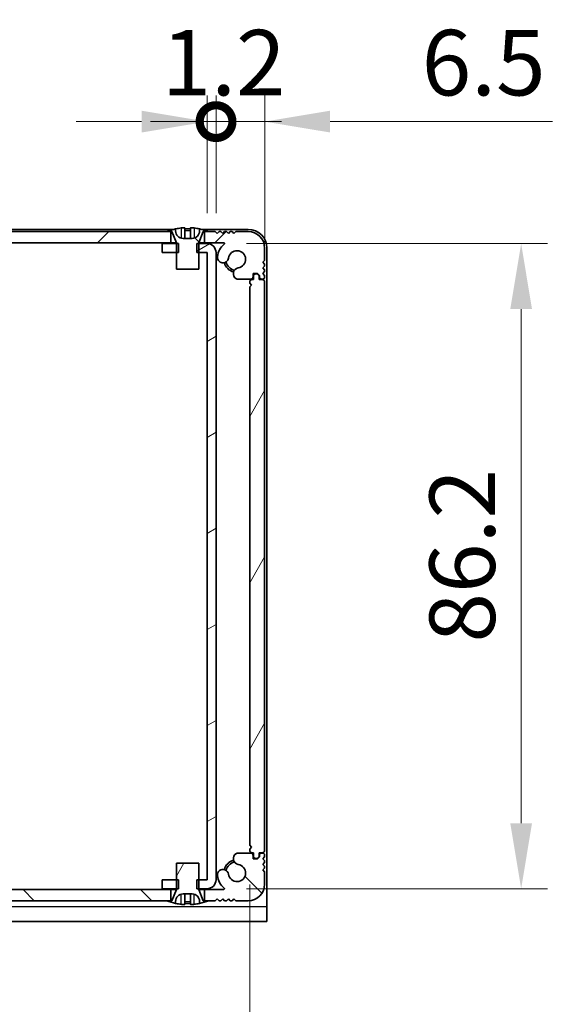
# Model space of a CAD drawing. Units: millimetres. Extents: x -50 to 7754, y -50 to 5560.
# Drawn here: x 1449 to 1520, y 3535 to 3667 of the extents above; entities that cross this region are included whole.
import ezdxf

# ---------------------------------------------------------------- set-up
doc = ezdxf.new("R2010")
doc.units = ezdxf.units.MM
doc.header["$LTSCALE"] = 2
doc.layers.get('Defpoints').update_dxf_attribs({"lineweight": 25})
for name, color, linetype, lineweight in [('Dimension (ISO)', 7, 'Continuous', 18), ('Hatch (ISO)', 1, 'Continuous', 18), ('Visible (ISO)', 7, 'Continuous', 35), ('Visible Narrow (ISO)', 7, 'Continuous', 25)]:
    doc.layers.add(name, color=color, linetype=linetype, lineweight=lineweight)
doc.styles.add('Note Text (TK)', font='txt')
doc.dimstyles.new('Default - Method 1b (TK)', dxfattribs={"dimscale": 2, "dimtxt": 2.5, "dimasz": 2.5, "dimexe": 1, "dimexo": 1.5, "dimgap": 1, "dimtad": 1, "dimtoh": 1, "dimrnd": 1e-08, "dimdsep": 46, "dimtxsty": 'Note Text (TK)', "dimcen": 0.09, "dimdle": 5, "dimclrd": 100, "dimclre": 100, "dimclrt": 7, "dimadec": 1, "dimazin": 1, "dimtfac": 1, "dimtmove": 0, "dimatfit": 3, "dimfxl": 1, "dimtolj": 1, "dimlwd": -1, "dimlwe": -1, "dimarcsym": 0})
pattern_1 = [(135.0002, (751.25, 3463), (-7.8577, -7.85775), [])]
pattern_2 = [(60, (751.25, 3463), (-9.6237, 5.55625), [])]

# ---------------------------------------------------------------- blocks, each defined once
blk = doc.blocks.new('*D158')
at = {"layer": 'Defpoints', "color": 0}
for p in [(1384.44, 3556.4), (1479.84, 3556.4), (1479.84, 3514.4)]:
    blk.add_point(p, dxfattribs=at)
at = {"layer": 'Dimension (ISO)', "color": 100}
for p, q in [((1384.44, 3551.15), (1384.44, 3510.9)), ((1479.84, 3551.15), (1479.84, 3510.9)), ((1393.19, 3514.4), (1471.09, 3514.4))]:
    blk.add_line(p, q, dxfattribs=at)
for points in [[(1393.19, 3515.86), (1393.19, 3512.95), (1384.44, 3514.4)], [(1471.09, 3515.86), (1471.09, 3512.95), (1479.84, 3514.4)]]:
    blk.add_solid(points, dxfattribs=at)
at = {"layer": 'Dimension (ISO)', "color": 7, "insert": (1421.85, 3522.28), "char_height": 8.75, "attachment_point": 4, "style": 'Note Text (TK)'}
blk.add_mtext('\\A1;95.4', dxfattribs=at)
blk = doc.blocks.new('*D159')
at = {"layer": 'Defpoints', "color": 0}
for p in [(1474.14, 3636.8), (1474.14, 3550.6), (1516.14, 3550.6)]:
    blk.add_point(p, dxfattribs=at)
at = {"layer": 'Dimension (ISO)', "color": 100}
for p, q in [((1479.39, 3636.8), (1519.64, 3636.8)), ((1516.14, 3628.05), (1516.14, 3559.35)), ((1479.39, 3550.6), (1519.64, 3550.6))]:
    blk.add_line(p, q, dxfattribs=at)
for points in [[(1514.68, 3628.05), (1517.59, 3628.05), (1516.14, 3636.8)], [(1514.68, 3559.35), (1517.59, 3559.35), (1516.14, 3550.6)]]:
    blk.add_solid(points, dxfattribs=at)
at = {"layer": 'Dimension (ISO)', "color": 7, "insert": (1508.26, 3583.49), "char_height": 8.75, "attachment_point": 4, "rotation": 90, "style": 'Note Text (TK)'}
blk.add_mtext('\\A1;86.2', dxfattribs=at)
blk = doc.blocks.new('_DotSmall')
at = {"color": 0, "linetype": 'ByBlock', "const_width": 0.5}
blk.add_lwpolyline([(-0.0625, 0, 1), (0.0625, 0, 1)], format="xyb", close=True, dxfattribs=at)
blk = doc.blocks.new('*D171')
at = {"layer": 'Defpoints', "color": 0}
for p in [(1475.34, 3653.1), (1474.14, 3635.6), (1475.34, 3635.6)]:
    blk.add_point(p, dxfattribs=at)
at = {"layer": 'Dimension (ISO)', "color": 100}
for p, q in [((1474.14, 3640.85), (1474.14, 3656.6)), ((1475.34, 3640.85), (1475.34, 3656.6)), ((1465.39, 3653.1), (1456.64, 3653.1)), ((1474.14, 3653.1), (1475.34, 3653.1)), ((1475.34, 3653.1), (1484.09, 3653.1))]:
    blk.add_line(p, q, dxfattribs=at)
blk.add_solid([(1465.39, 3654.56), (1465.39, 3651.65), (1474.14, 3653.1)], dxfattribs=at)
at = {"layer": 'Dimension (ISO)', "color": 100, "xscale": 8.75, "yscale": 8.75, "zscale": 8.75, "rotation": 180}
blk.add_blockref('_DotSmall', (1475.34, 3653.1), dxfattribs=at)
at = {"layer": 'Dimension (ISO)', "color": 7, "insert": (1468.07, 3660.98), "char_height": 8.75, "attachment_point": 4, "style": 'Note Text (TK)'}
blk.add_mtext('\\A1;1.2', dxfattribs=at)
blk = doc.blocks.new('*D172')
at = {"layer": 'Defpoints', "color": 0}
for p in [(1481.84, 3653.1), (1475.34, 3635.6), (1481.84, 3631.7)]:
    blk.add_point(p, dxfattribs=at)
at = {"layer": 'Dimension (ISO)', "color": 100}
for p, q in [((1475.34, 3640.85), (1475.34, 3656.6)), ((1481.84, 3636.95), (1481.84, 3656.6)), ((1475.34, 3653.1), (1466.59, 3653.1)), ((1475.34, 3653.1), (1481.84, 3653.1)), ((1490.59, 3653.1), (1520.31, 3653.1))]:
    blk.add_line(p, q, dxfattribs=at)
blk.add_solid([(1490.59, 3654.56), (1490.59, 3651.65), (1481.84, 3653.1)], dxfattribs=at)
at = {"layer": 'Dimension (ISO)', "color": 100, "xscale": 8.75, "yscale": 8.75, "zscale": 8.75}
blk.add_blockref('_DotSmall', (1475.34, 3653.1), dxfattribs=at)
at = {"layer": 'Dimension (ISO)', "color": 7, "insert": (1502.84, 3660.98), "char_height": 8.75, "attachment_point": 4, "style": 'Note Text (TK)'}
blk.add_mtext('\\A1;6.5', dxfattribs=at)

msp = doc.modelspace()

# ---------------------------------------------------------------- hatches: boundary and pattern name
at = {"layer": 'Hatch (ISO)'}
h = msp.add_hatch(dxfattribs=at)
h.set_pattern_fill('ANSI31', color=256, scale=88.9, style=0)
h.set_pattern_definition([(45, (751.25, 3463), (-7.85772, 7.85772), [])])
h.paths.add_polyline_path([(1469.2867, 3636.9047), (1469.2867, 3638.4047), (1468.7367, 3638.4047), (1395.5367, 3638.4047), (1394.9867, 3638.4047), (1394.9867, 3636.9047)])
edge = h.paths.add_edge_path()
edge.add_line((1473.7867, 3638.4047), (1473.7867, 3636.9047))
edge.add_line((1473.7867, 3636.9047), (1476.3612, 3636.9047))
edge.add_ellipse((1476.3612, 3636.8047), major_axis=(0, 0.1), ratio=1, start_angle=220.214171, end_angle=360, ccw=False)
edge.add_ellipse((1478.1367, 3634.7047), major_axis=(-1.711, 2.0236), ratio=1, start_angle=0, end_angle=41.579126)
edge.add_ellipse((1476.2562, 3634.976), major_axis=(-0.7423, 0.1071), ratio=1, start_angle=0, end_angle=180)
edge.add_ellipse((1478.1367, 3634.7047), major_axis=(-1.1382, 0.1642), ratio=1, start_angle=106.448258, end_angle=360, ccw=False)
edge.add_ellipse((1478.4439, 3632.7862), major_axis=(-0.1423, 0.7804), ratio=1, start_angle=0, end_angle=140.654819)
edge.add_ellipse((1478.2047, 3632.3547), major_axis=(-0.1455, -0.2624), ratio=1, start_angle=0, end_angle=29.008861)
edge.add_line((1478.2047, 3632.0547), (1479.9867, 3632.0547))
edge.add_ellipse((1479.9867, 3632.3547), major_axis=(0, -0.3), ratio=1, start_angle=0, end_angle=90)
edge.add_line((1480.2867, 3632.3547), (1480.2867, 3632.8047))
edge.add_line((1480.2867, 3632.8047), (1480.8867, 3632.8047))
edge.add_line((1480.8867, 3632.8047), (1481.1367, 3632.5547))
edge.add_line((1481.1367, 3632.5547), (1481.1367, 3632.3547))
edge.add_ellipse((1481.4367, 3632.3547), major_axis=(-0.3, 0), ratio=1, start_angle=0, end_angle=90)
edge.add_line((1481.4367, 3632.0547), (1481.5867, 3632.0547))
edge.add_ellipse((1481.5867, 3632.3047), major_axis=(0, -0.25), ratio=1, start_angle=0, end_angle=90)
edge.add_line((1481.8367, 3632.3047), (1481.8367, 3632.5547))
edge.add_line((1481.8367, 3632.5547), (1481.5867, 3632.8047))
edge.add_line((1481.5867, 3632.8047), (1481.8367, 3633.0547))
edge.add_line((1481.8367, 3633.0547), (1481.8367, 3633.3047))
edge.add_line((1481.8367, 3633.3047), (1481.5867, 3633.5547))
edge.add_line((1481.5867, 3633.5547), (1481.8367, 3633.8047))
edge.add_line((1481.8367, 3633.8047), (1481.8367, 3634.0547))
edge.add_line((1481.8367, 3634.0547), (1481.5867, 3634.3047))
edge.add_line((1481.5867, 3634.3047), (1481.8367, 3634.5547))
edge.add_line((1481.8367, 3634.5547), (1481.8367, 3636.2047))
edge.add_ellipse((1479.6367, 3636.2047), major_axis=(2.2, 0), ratio=1, start_angle=0, end_angle=90)
edge.add_line((1479.6367, 3638.4047), (1477.9867, 3638.4047))
edge.add_line((1477.9867, 3638.4047), (1477.7367, 3638.1547))
edge.add_line((1477.7367, 3638.1547), (1477.4867, 3638.4047))
edge.add_line((1477.4867, 3638.4047), (1477.2367, 3638.4047))
edge.add_line((1477.2367, 3638.4047), (1476.9867, 3638.1547))
edge.add_line((1476.9867, 3638.1547), (1476.7367, 3638.4047))
edge.add_line((1476.7367, 3638.4047), (1476.4867, 3638.4047))
edge.add_line((1476.4867, 3638.4047), (1476.2367, 3638.1547))
edge.add_line((1476.2367, 3638.1547), (1475.9867, 3638.4047))
edge.add_line((1475.9867, 3638.4047), (1475.7367, 3638.4047))
edge.add_line((1475.7367, 3638.4047), (1475.4867, 3638.1547))
edge.add_line((1475.4867, 3638.1547), (1475.2367, 3638.4047))
edge.add_line((1475.2367, 3638.4047), (1474.3367, 3638.4047))
edge.add_line((1474.3367, 3638.4047), (1473.7867, 3638.4047))
edge = h.paths.add_edge_path()
edge.add_ellipse((1386.0688, 3632.3547), major_axis=(0, -0.3), ratio=1, start_angle=0, end_angle=29.008861)
edge.add_ellipse((1385.8295, 3632.7862), major_axis=(0.3847, -0.6938), ratio=1, start_angle=0, end_angle=140.654819)
edge.add_ellipse((1386.1367, 3634.7047), major_axis=(-0.1648, -1.1381), ratio=1, start_angle=106.448258, end_angle=360, ccw=False)
edge.add_ellipse((1388.0173, 3634.976), major_axis=(-0.7423, -0.1071), ratio=1, start_angle=0, end_angle=180)
edge.add_ellipse((1386.1367, 3634.7047), major_axis=(2.6229, 0.3783), ratio=1, start_angle=0, end_angle=41.579126)
edge.add_ellipse((1387.9123, 3636.8047), major_axis=(-0.0646, -0.0764), ratio=1, start_angle=220.214171, end_angle=360, ccw=False)
edge.add_line((1387.9123, 3636.9047), (1390.4867, 3636.9047))
edge.add_line((1390.4867, 3636.9047), (1390.4867, 3638.4047))
edge.add_line((1390.4867, 3638.4047), (1389.9367, 3638.4047))
edge.add_line((1389.9367, 3638.4047), (1389.0367, 3638.4047))
edge.add_line((1389.0367, 3638.4047), (1388.7867, 3638.1547))
edge.add_line((1388.7867, 3638.1547), (1388.5367, 3638.4047))
edge.add_line((1388.5367, 3638.4047), (1388.2867, 3638.4047))
edge.add_line((1388.2867, 3638.4047), (1388.0367, 3638.1547))
edge.add_line((1388.0367, 3638.1547), (1387.7867, 3638.4047))
edge.add_line((1387.7867, 3638.4047), (1387.5367, 3638.4047))
edge.add_line((1387.5367, 3638.4047), (1387.2867, 3638.1547))
edge.add_line((1387.2867, 3638.1547), (1387.0367, 3638.4047))
edge.add_line((1387.0367, 3638.4047), (1386.7867, 3638.4047))
edge.add_line((1386.7867, 3638.4047), (1386.5367, 3638.1547))
edge.add_line((1386.5367, 3638.1547), (1386.2867, 3638.4047))
edge.add_line((1386.2867, 3638.4047), (1384.6367, 3638.4047))
edge.add_ellipse((1384.6367, 3636.2047), major_axis=(0, 2.2), ratio=1, start_angle=0, end_angle=90)
edge.add_line((1382.4367, 3636.2047), (1382.4367, 3634.5547))
edge.add_line((1382.4367, 3634.5547), (1382.6867, 3634.3047))
edge.add_line((1382.6867, 3634.3047), (1382.4367, 3634.0547))
edge.add_line((1382.4367, 3634.0547), (1382.4367, 3633.8047))
edge.add_line((1382.4367, 3633.8047), (1382.6867, 3633.5547))
edge.add_line((1382.6867, 3633.5547), (1382.4367, 3633.3047))
edge.add_line((1382.4367, 3633.3047), (1382.4367, 3633.0547))
edge.add_line((1382.4367, 3633.0547), (1382.6867, 3632.8047))
edge.add_line((1382.6867, 3632.8047), (1382.4367, 3632.5547))
edge.add_line((1382.4367, 3632.5547), (1382.4367, 3632.3047))
edge.add_ellipse((1382.6867, 3632.3047), major_axis=(-0.25, 0), ratio=1, start_angle=0, end_angle=90)
edge.add_line((1382.6867, 3632.0547), (1382.8367, 3632.0547))
edge.add_ellipse((1382.8367, 3632.3547), major_axis=(0, -0.3), ratio=1, start_angle=0, end_angle=90)
edge.add_line((1383.1367, 3632.3547), (1383.1367, 3632.5547))
edge.add_line((1383.1367, 3632.5547), (1383.3867, 3632.8047))
edge.add_line((1383.3867, 3632.8047), (1383.9867, 3632.8047))
edge.add_line((1383.9867, 3632.8047), (1383.9867, 3632.3547))
edge.add_ellipse((1384.2867, 3632.3547), major_axis=(-0.3, 0), ratio=1, start_angle=0, end_angle=90)
edge.add_line((1384.2867, 3632.0547), (1386.0688, 3632.0547))
h = msp.add_hatch(dxfattribs=at)
h.set_pattern_fill('ANSI31', color=256, scale=88.9, angle=90.00021, style=0)
h.set_pattern_definition(pattern_1)
edge = h.paths.add_edge_path()
edge.add_line((1470.0367, 3633.4047), (1473.0367, 3633.4047))
edge.add_line((1473.0367, 3633.4047), (1473.0367, 3635.6047))
edge.add_line((1473.0367, 3635.6047), (1473.0367, 3636.8047))
edge.add_line((1473.0367, 3636.8047), (1473.0367, 3636.8855))
edge.add_ellipse((1473.1367, 3636.8855), major_axis=(-0.1, 0), ratio=1, start_angle=338.198591, end_angle=360, ccw=False)
edge.add_line((1473.0439, 3636.9226), (1473.6367, 3638.4047))
edge.add_line((1473.6367, 3638.4047), (1473.7867, 3638.4047))
edge.add_line((1473.7867, 3638.4047), (1474.3367, 3638.4047))
edge.add_ellipse((1471.5367, 3631.5525), major_axis=(2.8, 6.8523), ratio=1, start_angle=0, end_angle=9.743087)
edge.add_line((1473.1367, 3638.7798), (1473.1367, 3638.5047))
edge.add_ellipse((1472.1367, 3638.5047), major_axis=(1, 0), ratio=1, start_angle=270, end_angle=360, ccw=False)
edge.add_line((1472.1367, 3637.5047), (1470.9367, 3637.5047))
edge.add_ellipse((1470.9367, 3638.5047), major_axis=(0, -1), ratio=1, start_angle=270, end_angle=360, ccw=False)
edge.add_line((1469.9367, 3638.5047), (1469.9367, 3638.7798))
edge.add_ellipse((1471.5367, 3631.5525), major_axis=(-1.6, 7.2273), ratio=1, start_angle=0, end_angle=9.743087)
edge.add_line((1468.7367, 3638.4047), (1469.2867, 3638.4047))
edge.add_line((1469.2867, 3638.4047), (1469.4367, 3638.4047))
edge.add_line((1469.4367, 3638.4047), (1470.0296, 3636.9226))
edge.add_ellipse((1469.9367, 3636.8855), major_axis=(0.0928, 0.0371), ratio=1, start_angle=338.198591, end_angle=360, ccw=False)
edge.add_line((1470.0367, 3636.8855), (1470.0367, 3636.8047))
edge.add_line((1470.0367, 3636.8047), (1470.0367, 3635.6047))
edge.add_line((1470.0367, 3635.6047), (1470.0367, 3633.4047))
h = msp.add_hatch(dxfattribs=at)
h.set_pattern_fill('ANSI31', color=256, scale=88.9, angle=-14.999978, style=0)
h.set_pattern_definition([(30, (751.25, 3463), (-5.55625, 9.6237), [])])
h.paths.add_polyline_path([(1468.1367, 3551.8047), (1468.1367, 3550.6047), (1470.0367, 3550.6047), (1470.3072, 3550.6047), (1470.3072, 3551.8047), (1470.0367, 3551.8047)])
h.paths.add_polyline_path([(1470.3072, 3636.8047), (1470.0367, 3636.8047), (1468.1367, 3636.8047), (1468.1367, 3635.6047), (1470.0367, 3635.6047), (1470.3072, 3635.6047)])
edge = h.paths.add_edge_path()
edge.add_ellipse((1474.1357, 3635.6037), major_axis=(0, 0.001), ratio=1, start_angle=270, end_angle=360)
edge.add_line((1474.1357, 3635.6047), (1473.0367, 3635.6047))
edge.add_line((1473.0367, 3635.6047), (1472.7662, 3635.6047))
edge.add_line((1472.7662, 3635.6047), (1472.7662, 3636.8047))
edge.add_line((1472.7662, 3636.8047), (1473.0367, 3636.8047))
edge.add_line((1473.0367, 3636.8047), (1474.1357, 3636.8047))
edge.add_ellipse((1474.1357, 3635.6037), major_axis=(1.201, 0), ratio=1, start_angle=0, end_angle=90, ccw=False)
edge.add_line((1475.3367, 3635.6037), (1475.3367, 3551.8057))
edge.add_ellipse((1474.1357, 3551.8057), major_axis=(0, -1.201), ratio=1, start_angle=0, end_angle=90, ccw=False)
edge.add_line((1474.1357, 3550.6047), (1473.0367, 3550.6047))
edge.add_line((1473.0367, 3550.6047), (1472.7662, 3550.6047))
edge.add_line((1472.7662, 3550.6047), (1472.7662, 3551.8047))
edge.add_line((1472.7662, 3551.8047), (1473.0367, 3551.8047))
edge.add_line((1473.0367, 3551.8047), (1474.1357, 3551.8047))
edge.add_ellipse((1474.1357, 3551.8057), major_axis=(0.001, 0), ratio=1, start_angle=270, end_angle=360)
edge.add_line((1474.1367, 3551.8057), (1474.1367, 3635.6037))
h = msp.add_hatch(dxfattribs=at)
h.set_pattern_fill('ANSI31', color=256, scale=88.9, angle=14.999978, style=0)
h.set_pattern_definition(pattern_2)
edge = h.paths.add_edge_path()
edge.add_line((1480.3367, 3555.4047), (1480.3367, 3554.9547))
edge.add_ellipse((1480.6367, 3554.9547), major_axis=(-0.3, 0), ratio=1, start_angle=0, end_angle=90)
edge.add_line((1480.6367, 3554.6547), (1480.8367, 3554.6547))
edge.add_line((1480.8367, 3554.6547), (1481.0867, 3554.9047))
edge.add_line((1481.0867, 3554.9047), (1481.0867, 3555.4047))
edge.add_line((1481.0867, 3555.4047), (1481.5367, 3555.4047))
edge.add_ellipse((1481.5367, 3555.7047), major_axis=(0, -0.3), ratio=1, start_angle=0, end_angle=90)
edge.add_line((1481.8367, 3555.7047), (1481.8367, 3631.7047))
edge.add_ellipse((1481.5367, 3631.7047), major_axis=(0.3, 0), ratio=1, start_angle=0, end_angle=90)
edge.add_line((1481.5367, 3632.0047), (1481.0867, 3632.0047))
edge.add_line((1481.0867, 3632.0047), (1481.0867, 3632.5047))
edge.add_line((1481.0867, 3632.5047), (1480.8367, 3632.7547))
edge.add_line((1480.8367, 3632.7547), (1480.6367, 3632.7547))
edge.add_ellipse((1480.6367, 3632.4547), major_axis=(0, 0.3), ratio=1, start_angle=0, end_angle=90)
edge.add_line((1480.3367, 3632.4547), (1480.3367, 3632.0047))
edge.add_line((1480.3367, 3632.0047), (1480.1367, 3632.0047))
edge.add_ellipse((1480.1367, 3631.7047), major_axis=(0, 0.3), ratio=1, start_angle=0, end_angle=90)
edge.add_line((1479.8367, 3631.7047), (1479.8367, 3631.5047))
edge.add_line((1479.8367, 3631.5047), (1480.0867, 3631.2547))
edge.add_line((1480.0867, 3631.2547), (1479.8367, 3631.0047))
edge.add_line((1479.8367, 3631.0047), (1479.8367, 3556.4047))
edge.add_line((1479.8367, 3556.4047), (1480.0867, 3556.1547))
edge.add_line((1480.0867, 3556.1547), (1479.8367, 3555.9047))
edge.add_line((1479.8367, 3555.9047), (1479.8367, 3555.7047))
edge.add_ellipse((1480.1367, 3555.7047), major_axis=(-0.3, 0), ratio=1, start_angle=0, end_angle=90)
edge.add_line((1480.1367, 3555.4047), (1480.3367, 3555.4047))
h = msp.add_hatch(dxfattribs=at)
h.set_pattern_fill('ANSI31', color=256, scale=88.9, angle=90.00021, style=0)
h.set_pattern_definition(pattern_1)
h.paths.add_polyline_path([(1394.9867, 3550.5047), (1394.9867, 3549.0047), (1395.5367, 3549.0047), (1468.7367, 3549.0047), (1469.2867, 3549.0047), (1469.2867, 3550.5047)])
edge = h.paths.add_edge_path()
edge.add_line((1390.4867, 3549.0047), (1390.4867, 3550.5047))
edge.add_line((1390.4867, 3550.5047), (1387.9123, 3550.5047))
edge.add_ellipse((1387.9123, 3550.6047), major_axis=(0, -0.1), ratio=1, start_angle=220.214171, end_angle=360, ccw=False)
edge.add_ellipse((1386.1367, 3552.7047), major_axis=(1.711, -2.0236), ratio=1, start_angle=0, end_angle=41.579126)
edge.add_ellipse((1388.0173, 3552.4335), major_axis=(0.7423, -0.1071), ratio=1, start_angle=0, end_angle=180)
edge.add_ellipse((1386.1367, 3552.7047), major_axis=(1.1382, -0.1642), ratio=1, start_angle=106.448258, end_angle=360, ccw=False)
edge.add_ellipse((1385.8295, 3554.6233), major_axis=(0.1423, -0.7804), ratio=1, start_angle=0, end_angle=140.654819)
edge.add_ellipse((1386.0688, 3555.0547), major_axis=(0.1455, 0.2624), ratio=1, start_angle=0, end_angle=29.008861)
edge.add_line((1386.0688, 3555.3547), (1384.2867, 3555.3547))
edge.add_ellipse((1384.2867, 3555.0547), major_axis=(0, 0.3), ratio=1, start_angle=0, end_angle=90)
edge.add_line((1383.9867, 3555.0547), (1383.9867, 3554.6047))
edge.add_line((1383.9867, 3554.6047), (1383.3867, 3554.6047))
edge.add_line((1383.3867, 3554.6047), (1383.1367, 3554.8547))
edge.add_line((1383.1367, 3554.8547), (1383.1367, 3555.0547))
edge.add_ellipse((1382.8367, 3555.0547), major_axis=(0.3, 0), ratio=1, start_angle=0, end_angle=90)
edge.add_line((1382.8367, 3555.3547), (1382.6867, 3555.3547))
edge.add_ellipse((1382.6867, 3555.1047), major_axis=(0, 0.25), ratio=1, start_angle=0, end_angle=90)
edge.add_line((1382.4367, 3555.1047), (1382.4367, 3554.8547))
edge.add_line((1382.4367, 3554.8547), (1382.6867, 3554.6047))
edge.add_line((1382.6867, 3554.6047), (1382.4367, 3554.3547))
edge.add_line((1382.4367, 3554.3547), (1382.4367, 3554.1047))
edge.add_line((1382.4367, 3554.1047), (1382.6867, 3553.8547))
edge.add_line((1382.6867, 3553.8547), (1382.4367, 3553.6047))
edge.add_line((1382.4367, 3553.6047), (1382.4367, 3553.3547))
edge.add_line((1382.4367, 3553.3547), (1382.6867, 3553.1047))
edge.add_line((1382.6867, 3553.1047), (1382.4367, 3552.8547))
edge.add_line((1382.4367, 3552.8547), (1382.4367, 3551.2047))
edge.add_ellipse((1384.6367, 3551.2047), major_axis=(-2.2, 0), ratio=1, start_angle=0, end_angle=90)
edge.add_line((1384.6367, 3549.0047), (1386.2867, 3549.0047))
edge.add_line((1386.2867, 3549.0047), (1386.5367, 3549.2547))
edge.add_line((1386.5367, 3549.2547), (1386.7867, 3549.0047))
edge.add_line((1386.7867, 3549.0047), (1387.0367, 3549.0047))
edge.add_line((1387.0367, 3549.0047), (1387.2867, 3549.2547))
edge.add_line((1387.2867, 3549.2547), (1387.5367, 3549.0047))
edge.add_line((1387.5367, 3549.0047), (1387.7867, 3549.0047))
edge.add_line((1387.7867, 3549.0047), (1388.0367, 3549.2547))
edge.add_line((1388.0367, 3549.2547), (1388.2867, 3549.0047))
edge.add_line((1388.2867, 3549.0047), (1388.5367, 3549.0047))
edge.add_line((1388.5367, 3549.0047), (1388.7867, 3549.2547))
edge.add_line((1388.7867, 3549.2547), (1389.0367, 3549.0047))
edge.add_line((1389.0367, 3549.0047), (1389.9367, 3549.0047))
edge.add_line((1389.9367, 3549.0047), (1390.4867, 3549.0047))
edge = h.paths.add_edge_path()
edge.add_ellipse((1478.2047, 3555.0547), major_axis=(0, 0.3), ratio=1, start_angle=0, end_angle=29.008861)
edge.add_ellipse((1478.4439, 3554.6233), major_axis=(-0.3847, 0.6938), ratio=1, start_angle=0, end_angle=140.654819)
edge.add_ellipse((1478.1367, 3552.7047), major_axis=(0.1648, 1.1381), ratio=1, start_angle=106.448258, end_angle=360, ccw=False)
edge.add_ellipse((1476.2562, 3552.4335), major_axis=(0.7423, 0.1071), ratio=1, start_angle=0, end_angle=180)
edge.add_ellipse((1478.1367, 3552.7047), major_axis=(-2.6229, -0.3783), ratio=1, start_angle=0, end_angle=41.579126)
edge.add_ellipse((1476.3612, 3550.6047), major_axis=(0.0646, 0.0764), ratio=1, start_angle=220.214171, end_angle=360, ccw=False)
edge.add_line((1476.3612, 3550.5047), (1473.7867, 3550.5047))
edge.add_line((1473.7867, 3550.5047), (1473.7867, 3549.0047))
edge.add_line((1473.7867, 3549.0047), (1474.3367, 3549.0047))
edge.add_line((1474.3367, 3549.0047), (1475.2367, 3549.0047))
edge.add_line((1475.2367, 3549.0047), (1475.4867, 3549.2547))
edge.add_line((1475.4867, 3549.2547), (1475.7367, 3549.0047))
edge.add_line((1475.7367, 3549.0047), (1475.9867, 3549.0047))
edge.add_line((1475.9867, 3549.0047), (1476.2367, 3549.2547))
edge.add_line((1476.2367, 3549.2547), (1476.4867, 3549.0047))
edge.add_line((1476.4867, 3549.0047), (1476.7367, 3549.0047))
edge.add_line((1476.7367, 3549.0047), (1476.9867, 3549.2547))
edge.add_line((1476.9867, 3549.2547), (1477.2367, 3549.0047))
edge.add_line((1477.2367, 3549.0047), (1477.4867, 3549.0047))
edge.add_line((1477.4867, 3549.0047), (1477.7367, 3549.2547))
edge.add_line((1477.7367, 3549.2547), (1477.9867, 3549.0047))
edge.add_line((1477.9867, 3549.0047), (1479.6367, 3549.0047))
edge.add_ellipse((1479.6367, 3551.2047), major_axis=(0, -2.2), ratio=1, start_angle=0, end_angle=90)
edge.add_line((1481.8367, 3551.2047), (1481.8367, 3552.8547))
edge.add_line((1481.8367, 3552.8547), (1481.5867, 3553.1047))
edge.add_line((1481.5867, 3553.1047), (1481.8367, 3553.3547))
edge.add_line((1481.8367, 3553.3547), (1481.8367, 3553.6047))
edge.add_line((1481.8367, 3553.6047), (1481.5867, 3553.8547))
edge.add_line((1481.5867, 3553.8547), (1481.8367, 3554.1047))
edge.add_line((1481.8367, 3554.1047), (1481.8367, 3554.3547))
edge.add_line((1481.8367, 3554.3547), (1481.5867, 3554.6047))
edge.add_line((1481.5867, 3554.6047), (1481.8367, 3554.8547))
edge.add_line((1481.8367, 3554.8547), (1481.8367, 3555.1047))
edge.add_ellipse((1481.5867, 3555.1047), major_axis=(0.25, 0), ratio=1, start_angle=0, end_angle=90)
edge.add_line((1481.5867, 3555.3547), (1481.4367, 3555.3547))
edge.add_ellipse((1481.4367, 3555.0547), major_axis=(0, 0.3), ratio=1, start_angle=0, end_angle=90)
edge.add_line((1481.1367, 3555.0547), (1481.1367, 3554.8547))
edge.add_line((1481.1367, 3554.8547), (1480.8867, 3554.6047))
edge.add_line((1480.8867, 3554.6047), (1480.2867, 3554.6047))
edge.add_line((1480.2867, 3554.6047), (1480.2867, 3555.0547))
edge.add_ellipse((1479.9867, 3555.0547), major_axis=(0.3, 0), ratio=1, start_angle=0, end_angle=90)
edge.add_line((1479.9867, 3555.3547), (1478.2047, 3555.3547))
h = msp.add_hatch(dxfattribs=at)
h.set_pattern_fill('ANSI31', color=256, scale=88.9, angle=14.999978, style=0)
h.set_pattern_definition(pattern_2)
edge = h.paths.add_edge_path()
edge.add_line((1473.0367, 3554.0047), (1470.0367, 3554.0047))
edge.add_line((1470.0367, 3554.0047), (1470.0367, 3551.8047))
edge.add_line((1470.0367, 3551.8047), (1470.0367, 3550.6047))
edge.add_line((1470.0367, 3550.6047), (1470.0367, 3550.524))
edge.add_ellipse((1469.9367, 3550.524), major_axis=(0.1, 0), ratio=1, start_angle=338.198591, end_angle=360, ccw=False)
edge.add_line((1470.0296, 3550.4869), (1469.4367, 3549.0047))
edge.add_line((1469.4367, 3549.0047), (1469.2867, 3549.0047))
edge.add_line((1469.2867, 3549.0047), (1468.7367, 3549.0047))
edge.add_ellipse((1471.5367, 3555.857), major_axis=(-2.8, -6.8523), ratio=1, start_angle=0, end_angle=9.743087)
edge.add_line((1469.9367, 3548.6297), (1469.9367, 3548.9047))
edge.add_ellipse((1470.9367, 3548.9047), major_axis=(-1, 0), ratio=1, start_angle=270, end_angle=360, ccw=False)
edge.add_line((1470.9367, 3549.9047), (1472.1367, 3549.9047))
edge.add_ellipse((1472.1367, 3548.9047), major_axis=(0, 1), ratio=1, start_angle=270, end_angle=360, ccw=False)
edge.add_line((1473.1367, 3548.9047), (1473.1367, 3548.6297))
edge.add_ellipse((1471.5367, 3555.857), major_axis=(1.6, -7.2273), ratio=1, start_angle=0, end_angle=9.743087)
edge.add_line((1474.3367, 3549.0047), (1473.7867, 3549.0047))
edge.add_line((1473.7867, 3549.0047), (1473.6367, 3549.0047))
edge.add_line((1473.6367, 3549.0047), (1473.0439, 3550.4869))
edge.add_ellipse((1473.1367, 3550.524), major_axis=(-0.0928, -0.0371), ratio=1, start_angle=338.198591, end_angle=360, ccw=False)
edge.add_line((1473.0367, 3550.524), (1473.0367, 3550.6047))
edge.add_line((1473.0367, 3550.6047), (1473.0367, 3551.8047))
edge.add_line((1473.0367, 3551.8047), (1473.0367, 3554.0047))

# ---------------------------------------------------------------- linework, layer by layer
at = {"layer": 'Visible (ISO)'}
for p, q in [((1469.6292, 3638.7047), (1394.6442, 3638.7047)), ((1469.2867, 3638.4047), (1394.9867, 3638.4047)), ((1468.7367, 3638.4047), (1469.4367, 3638.4047)), ((1469.2867, 3636.9047), (1469.2867, 3638.4047)), ((1469.4367, 3638.4047), (1470.0296, 3636.9226)), ((1469.9367, 3638.5047), (1469.9367, 3638.7798)), ((1471.1617, 3638.8933), (1471.1617, 3637.5433)), ((1471.9117, 3638.8933), (1471.9117, 3637.5433)), ((1473.0439, 3636.9226), (1473.6367, 3638.4047)), ((1473.1367, 3638.7798), (1473.1367, 3638.5047)), ((1479.6367, 3638.7047), (1473.4442, 3638.7047)), ((1473.6367, 3638.4047), (1474.3367, 3638.4047)), ((1473.7867, 3638.4047), (1473.7867, 3636.9047)), ((1475.2367, 3638.4047), (1473.7867, 3638.4047)), ((1475.4867, 3638.1547), (1475.2367, 3638.4047)), ((1475.7367, 3638.4047), (1475.4867, 3638.1547)), ((1475.9867, 3638.4047), (1475.7367, 3638.4047)), ((1476.2367, 3638.1547), (1475.9867, 3638.4047)), ((1476.4867, 3638.4047), (1476.2367, 3638.1547)), ((1476.7367, 3638.4047), (1476.4867, 3638.4047)), ((1476.9867, 3638.1547), (1476.7367, 3638.4047)), ((1477.2367, 3638.4047), (1476.9867, 3638.1547)), ((1477.4867, 3638.4047), (1477.2367, 3638.4047)), ((1477.7367, 3638.1547), (1477.4867, 3638.4047)), ((1477.9867, 3638.4047), (1477.7367, 3638.1547)), ((1479.6367, 3638.4047), (1477.9867, 3638.4047)), ((1394.9867, 3636.9047), (1469.2867, 3636.9047)), ((1470.3072, 3636.8047), (1468.1367, 3636.8047)), ((1468.1367, 3636.8047), (1468.1367, 3635.6047)), ((1470.0349, 3636.9047), (1469.2867, 3636.9047)), ((1470.0367, 3636.8855), (1470.0367, 3633.4047)), ((1470.3072, 3635.6047), (1470.3072, 3636.8047)), ((1472.1367, 3637.5047), (1470.9367, 3637.5047)), ((1474.1357, 3636.8047), (1472.7662, 3636.8047)), ((1472.7662, 3636.8047), (1472.7662, 3635.6047)), ((1473.0367, 3633.4047), (1473.0367, 3636.8855)), ((1473.7867, 3636.9047), (1473.0386, 3636.9047)), ((1473.7867, 3636.9047), (1476.3612, 3636.9047)), ((1468.1367, 3635.6047), (1470.3072, 3635.6047)), ((1472.7662, 3635.6047), (1474.1357, 3635.6047)), ((1474.1367, 3635.6037), (1474.1367, 3551.8057)), ((1475.3367, 3551.8057), (1475.3367, 3635.6037)), ((1481.8367, 3634.5547), (1481.8367, 3636.2047)), ((1482.1367, 3548.2057), (1482.1367, 3636.2047)), ((1481.5867, 3634.3047), (1481.8367, 3634.5547)), ((1481.8367, 3634.0547), (1481.5867, 3634.3047)), ((1481.5867, 3633.5547), (1481.8367, 3633.8047)), ((1481.8367, 3633.8047), (1481.8367, 3634.0547)), ((1470.0367, 3633.4047), (1473.0367, 3633.4047)), ((1480.2867, 3632.3547), (1480.2867, 3632.8047)), ((1480.2867, 3632.8047), (1480.8867, 3632.8047)), ((1480.8367, 3632.7547), (1480.6367, 3632.7547)), ((1481.0867, 3632.5047), (1480.8367, 3632.7547)), ((1480.8867, 3632.8047), (1481.1367, 3632.5547)), ((1481.0867, 3632.0047), (1481.0867, 3632.5047)), ((1481.1367, 3632.5547), (1481.1367, 3632.3547)), ((1481.8367, 3633.3047), (1481.5867, 3633.5547)), ((1481.5867, 3632.8047), (1481.8367, 3633.0547)), ((1481.8367, 3632.5547), (1481.5867, 3632.8047)), ((1481.8367, 3633.0547), (1481.8367, 3633.3047)), ((1481.8367, 3632.3047), (1481.8367, 3632.5547)), ((1478.2047, 3632.0547), (1479.9867, 3632.0547)), ((1479.8367, 3631.7047), (1479.8367, 3631.5047)), ((1479.8367, 3631.5047), (1480.0867, 3631.2547)), ((1480.0867, 3631.2547), (1479.8367, 3631.0047)), ((1480.3367, 3632.0047), (1480.1367, 3632.0047)), ((1480.3367, 3632.4547), (1480.3367, 3632.0047)), ((1481.5367, 3632.0047), (1481.0867, 3632.0047)), ((1481.4367, 3632.0547), (1481.5867, 3632.0547)), ((1481.8367, 3555.7047), (1481.8367, 3631.7047)), ((1479.8367, 3631.0047), (1479.8367, 3556.4047)), ((1479.8367, 3556.4047), (1480.0867, 3556.1547)), ((1479.9867, 3555.3547), (1478.2047, 3555.3547)), ((1480.0867, 3556.1547), (1479.8367, 3555.9047)), ((1479.8367, 3555.9047), (1479.8367, 3555.7047)), ((1480.1367, 3555.4047), (1480.3367, 3555.4047)), ((1480.2867, 3554.6047), (1480.2867, 3555.0547)), ((1480.3367, 3555.4047), (1480.3367, 3554.9547)), ((1480.8367, 3554.6547), (1481.0867, 3554.9047)), ((1481.0867, 3554.9047), (1481.0867, 3555.4047)), ((1481.0867, 3555.4047), (1481.5367, 3555.4047)), ((1481.1367, 3555.0547), (1481.1367, 3554.8547)), ((1481.5867, 3555.3547), (1481.4367, 3555.3547)), ((1481.8367, 3554.8547), (1481.8367, 3555.1047)), ((1473.0367, 3554.0047), (1470.0367, 3554.0047)), ((1470.0367, 3554.0047), (1470.0367, 3550.524)), ((1473.0367, 3550.524), (1473.0367, 3554.0047)), ((1480.8867, 3554.6047), (1480.2867, 3554.6047)), ((1480.6367, 3554.6547), (1480.8367, 3554.6547)), ((1481.1367, 3554.8547), (1480.8867, 3554.6047)), ((1481.5867, 3554.6047), (1481.8367, 3554.8547)), ((1481.8367, 3554.3547), (1481.5867, 3554.6047)), ((1481.5867, 3553.8547), (1481.8367, 3554.1047)), ((1481.8367, 3553.6047), (1481.5867, 3553.8547)), ((1481.8367, 3554.1047), (1481.8367, 3554.3547)), ((1481.8367, 3553.3547), (1481.8367, 3553.6047)), ((1481.5867, 3553.1047), (1481.8367, 3553.3547)), ((1481.8367, 3552.8547), (1481.5867, 3553.1047)), ((1481.8367, 3551.2047), (1481.8367, 3552.8547)), ((1468.1367, 3551.8047), (1468.1367, 3550.6047)), ((1470.3072, 3551.8047), (1468.1367, 3551.8047)), ((1470.3072, 3550.6047), (1470.3072, 3551.8047)), ((1474.1357, 3551.8047), (1472.7662, 3551.8047)), ((1472.7662, 3551.8047), (1472.7662, 3550.6047)), ((1469.2867, 3550.5047), (1394.9867, 3550.5047)), ((1468.1367, 3550.6047), (1470.3072, 3550.6047)), ((1469.2867, 3549.0047), (1469.2867, 3550.5047)), ((1469.2867, 3550.5047), (1470.0349, 3550.5047)), ((1470.0296, 3550.4869), (1469.4367, 3549.0047)), ((1470.9367, 3549.9047), (1472.1367, 3549.9047)), ((1471.1617, 3548.5162), (1471.1617, 3549.8662)), ((1471.9117, 3548.5162), (1471.9117, 3549.8662)), ((1472.7662, 3550.6047), (1474.1357, 3550.6047)), ((1473.0386, 3550.5047), (1473.7867, 3550.5047)), ((1473.6367, 3549.0047), (1473.0439, 3550.4869)), ((1476.3612, 3550.5047), (1473.7867, 3550.5047)), ((1473.7867, 3550.5047), (1473.7867, 3549.0047)), ((1394.9867, 3549.0047), (1469.2867, 3549.0047)), ((1469.4367, 3549.0047), (1468.7367, 3549.0047)), ((1469.9367, 3548.6297), (1469.9367, 3548.9047)), ((1473.1367, 3548.9047), (1473.1367, 3548.6297)), ((1474.3367, 3549.0047), (1473.6367, 3549.0047)), ((1473.7867, 3549.0047), (1475.2367, 3549.0047)), ((1475.2367, 3549.0047), (1475.4867, 3549.2547)), ((1475.4867, 3549.2547), (1475.7367, 3549.0047)), ((1475.7367, 3549.0047), (1475.9867, 3549.0047)), ((1475.9867, 3549.0047), (1476.2367, 3549.2547)), ((1476.2367, 3549.2547), (1476.4867, 3549.0047)), ((1476.4867, 3549.0047), (1476.7367, 3549.0047)), ((1476.7367, 3549.0047), (1476.9867, 3549.2547)), ((1476.9867, 3549.2547), (1477.2367, 3549.0047)), ((1477.2367, 3549.0047), (1477.4867, 3549.0047)), ((1477.4867, 3549.0047), (1477.7367, 3549.2547)), ((1477.7367, 3549.2547), (1477.9867, 3549.0047)), ((1477.9867, 3549.0047), (1479.6367, 3549.0047)), ((1482.1367, 3546.2047), (1482.1367, 3548.2057)), ((1482.1367, 3546.2047), (1382.1367, 3546.2047))]:
    msp.add_line(p, q, dxfattribs=at)
for centre, radius, start, end in [((1471.5367, 3631.5525), 7.4023, 102.482994, 112.226081), ((1471.5367, 3631.5525), 7.3928, 96.7974, 102.499303), ((1470.9367, 3638.5047), 1, 180, 270), ((1471.5367, 3631.5525), 7.2273, 87.025775, 92.974225), ((1472.1367, 3638.5047), 1, 270, 0), ((1471.5367, 3631.5525), 7.3928, 77.500697, 83.2026), ((1471.5367, 3631.5525), 7.4023, 67.773919, 77.517006), ((1479.6367, 3636.2047), 2.5, 0, 90), ((1479.6367, 3636.2047), 2.2, 0, 90), ((1469.9367, 3636.8855), 0.1, 0, 21.801409), ((1473.1367, 3636.8855), 0.1, 158.198591, 180), ((1474.1357, 3635.6037), 1.201, 0, 90), ((1478.1367, 3634.7047), 2.65, 130.214171, 171.793297), ((1476.3612, 3636.8047), 0.1, 310.214171, 90), ((1474.1357, 3635.6037), 0.001, 0, 90), ((1478.1367, 3634.7047), 1.15, 278.241556, 171.793297), ((1476.2562, 3634.976), 0.75, 171.793297, 351.793297), ((1478.1367, 3634.7047), 1.75, 195.042458, 255.010457), ((1478.1367, 3634.7047), 1.5, 193.453998, 256.870666), ((1478.4439, 3632.7862), 0.7933, 100.33632, 240.991139), ((1480.6367, 3632.4547), 0.3, 90, 180), ((1478.2047, 3632.3547), 0.3, 240.991139, 270), ((1480.1367, 3631.7047), 0.3, 90, 180), ((1479.9867, 3632.3547), 0.3, 270, 0), ((1481.4367, 3632.3547), 0.3, 180, 270), ((1481.5367, 3631.7047), 0.3, 0, 90), ((1481.5867, 3632.3047), 0.25, 270, 0), ((1478.4439, 3554.6233), 0.7933, 119.008861, 259.66368), ((1478.2047, 3555.0547), 0.3, 90, 119.008861), ((1480.1367, 3555.7047), 0.3, 180, 270), ((1479.9867, 3555.0547), 0.3, 0, 90), ((1480.6367, 3554.9547), 0.3, 180, 270), ((1481.4367, 3555.0547), 0.3, 90, 180), ((1481.5367, 3555.7047), 0.3, 270, 0), ((1481.5867, 3555.1047), 0.25, 0, 90), ((1478.1367, 3552.7047), 1.75, 104.989543, 164.957542), ((1478.1367, 3552.7047), 1.5, 103.129334, 166.546002), ((1478.1367, 3552.7047), 1.15, 188.206703, 81.758444), ((1476.2562, 3552.4335), 0.75, 8.206703, 188.206703), ((1478.1367, 3552.7047), 2.65, 188.206703, 229.785829), ((1474.1357, 3551.8057), 0.001, 270, 0), ((1474.1357, 3551.8057), 1.201, 270, 0), ((1479.6367, 3551.2047), 2.2, 270, 0), ((1470.9367, 3548.9047), 1, 90, 180), ((1469.9367, 3550.524), 0.1, 338.198591, 0), ((1472.1367, 3548.9047), 1, 0, 90), ((1473.1367, 3550.524), 0.1, 180, 201.801409), ((1476.3612, 3550.6047), 0.1, 270, 49.785829), ((1471.5367, 3555.857), 7.4023, 247.773919, 257.517006), ((1471.5367, 3555.857), 7.3928, 257.500697, 263.2026), ((1471.5367, 3555.857), 7.2273, 267.025775, 272.974225), ((1471.5367, 3555.857), 7.3928, 276.7974, 282.499303), ((1471.5367, 3555.857), 7.4023, 282.482994, 292.226081)]:
    msp.add_arc(centre, radius, start, end, dxfattribs=at)
for points, knots in [([(1470.6617, 3638.8933), (1470.7242, 3638.9007), (1470.7911, 3638.9072), (1470.9144, 3638.9158), (1470.9708, 3638.9179), (1471.0598, 3638.9179), (1471.0983, 3638.9158), (1471.1493, 3638.9072), (1471.1617, 3638.9007), (1471.1617, 3638.8933)], [0.076192776, 0.076192776, 0.076192776, 0.076192776, 0.0950828432, 0.0950828432, 0.1139729103, 0.1139729103, 0.1328629774, 0.1328629774, 0.1517530446, 0.1517530446, 0.1517530446, 0.1517530446]), ([(1471.9117, 3638.8933), (1471.9117, 3638.9007), (1471.9242, 3638.9072), (1471.9751, 3638.9158), (1472.0136, 3638.9179), (1472.1027, 3638.9179), (1472.1591, 3638.9158), (1472.2823, 3638.9072), (1472.3492, 3638.9007), (1472.4117, 3638.8933)], [0.076192776, 0.076192776, 0.076192776, 0.076192776, 0.0950828432, 0.0950828432, 0.1139729103, 0.1139729103, 0.1328629774, 0.1328629774, 0.1517530446, 0.1517530446, 0.1517530446, 0.1517530446]), ([(1471.0793, 3637.5047), (1471.0972, 3637.5047), (1471.1126, 3637.5059), (1471.1499, 3637.5139), (1471.1617, 3637.526), (1471.1617, 3637.5433)], [0.047671485, 0.047671485, 0.047671485, 0.047671485, 0.0569966125, 0.0569966125, 0.0759162177, 0.0759162177, 0.0759162177, 0.0759162177]), ([(1471.9117, 3637.5433), (1471.9117, 3637.526), (1471.9235, 3637.5139), (1471.9609, 3637.5059), (1471.9763, 3637.5047), (1471.9941, 3637.5047)], [-0.0759162177, -0.0759162177, -0.0759162177, -0.0759162177, -0.0569966125, -0.0569966125, -0.047671485, -0.047671485, -0.047671485, -0.047671485]), ([(1471.1617, 3549.8662), (1471.1617, 3549.8837), (1471.1497, 3549.8958), (1471.1121, 3549.9037), (1471.0969, 3549.9047), (1471.0793, 3549.9047)], [-0.0759173834, -0.0759173834, -0.0759173834, -0.0759173834, -0.0568413767, -0.0568413767, -0.0476590123, -0.0476590123, -0.0476590123, -0.0476590123]), ([(1471.9941, 3549.9047), (1471.9763, 3549.9047), (1471.9609, 3549.9036), (1471.9235, 3549.8956), (1471.9117, 3549.8835), (1471.9117, 3549.8662)], [0.047671485, 0.047671485, 0.047671485, 0.047671485, 0.0569966125, 0.0569966125, 0.0759162177, 0.0759162177, 0.0759162177, 0.0759162177]), ([(1471.1617, 3548.5162), (1471.1617, 3548.5088), (1471.1493, 3548.5023), (1471.0983, 3548.4937), (1471.0598, 3548.4916), (1470.9708, 3548.4916), (1470.9144, 3548.4937), (1470.7911, 3548.5023), (1470.7242, 3548.5088), (1470.6617, 3548.5162)], [0.076192776, 0.076192776, 0.076192776, 0.076192776, 0.0950828432, 0.0950828432, 0.1139729103, 0.1139729103, 0.1328629774, 0.1328629774, 0.1517530446, 0.1517530446, 0.1517530446, 0.1517530446]), ([(1472.4117, 3548.5162), (1472.3492, 3548.5088), (1472.2823, 3548.5023), (1472.1591, 3548.4937), (1472.1027, 3548.4916), (1472.0136, 3548.4916), (1471.9751, 3548.4937), (1471.9242, 3548.5023), (1471.9117, 3548.5088), (1471.9117, 3548.5162)], [0.076192776, 0.076192776, 0.076192776, 0.076192776, 0.0950828432, 0.0950828432, 0.1139729103, 0.1139729103, 0.1328629774, 0.1328629774, 0.1517530446, 0.1517530446, 0.1517530446, 0.1517530446])]:
    msp.add_open_spline(points, degree=3, knots=knots, dxfattribs=at)
at = {"layer": 'Visible Narrow (ISO)'}
for p, q in [((1470.6617, 3638.8933), (1470.6617, 3637.5433)), ((1471.9117, 3638.5047), (1471.1617, 3638.5047)), ((1472.4117, 3638.8933), (1472.4117, 3637.5433)), ((1470.6617, 3548.5162), (1470.6617, 3549.8662)), ((1472.4117, 3548.5162), (1472.4117, 3549.8662)), ((1471.1617, 3548.9047), (1471.9117, 3548.9047)), ((1382.1367, 3548.2057), (1482.1367, 3548.2057))]:
    msp.add_line(p, q, dxfattribs=at)

# ---------------------------------------------------------------- dimensions: what is measured, and where the dimension line sits
at = {"layer": 'Dimension (ISO)', "color": 100}
for base, p1, p2, angle, override, picture, middle in [((1475.3367, 3653.1037), (1474.1367, 3635.6037), (1475.3367, 3635.6037), 180, {"dimscale": 0, "dimtxt": 8.75, "dimasz": 8.75, "dimexe": 3.5, "dimexo": 5.25, "dimgap": 3.5, "dimtoh": 0, "dimdec": 2, "dimblk2": 'DotSmall', "dimsah": 1, "dimcen": 0.315, "dimdle": 0, "dimtol": 0, "dimlim": 0, "dimtp": 0, "dimtm": 0, "dimtdec": 2, "dimtofl": 1, "dimatfit": 1}, '*D171', (1474.7367, 3653.1037)), ((1481.8367, 3653.1037), (1475.3367, 3635.6037), (1481.8367, 3631.7047), 180, {"dimscale": 0, "dimtxt": 8.75, "dimasz": 8.75, "dimexe": 3.5, "dimexo": 5.25, "dimgap": 3.5, "dimtoh": 0, "dimdec": 2, "dimblk1": 'DotSmall', "dimsah": 1, "dimcen": 0.315, "dimdle": 0, "dimtol": 0, "dimlim": 0, "dimtp": 0, "dimtm": 0, "dimtdec": 2, "dimtofl": 1, "dimatfit": 1}, '*D172', (1509.8218, 3653.1037)), ((1516.1357, 3550.6047), (1474.1357, 3636.8047), (1474.1357, 3550.6047), 90, {"dimscale": 0, "dimtxt": 8.75, "dimasz": 8.75, "dimexe": 3.5, "dimexo": 5.25, "dimgap": 3.5, "dimtoh": 0, "dimdec": 2, "dimcen": 0.315, "dimtol": 0, "dimlim": 0, "dimtp": 0, "dimtm": 0, "dimtdec": 2, "dimtofl": 0, "dimatfit": 1}, '*D159', (1516.1357, 3593.7047))]:
    dim = msp.add_linear_dim(base=base, p1=p1, p2=p2, angle=angle, dimstyle='Default - Method 1b (TK)', override=override, dxfattribs=at)
    dim.commit()
    dim.dimension.update_dxf_attribs({"geometry": picture, "text_midpoint": middle, "dimtype": 160})
dim = msp.add_linear_dim(base=(1479.8367, 3514.4047), p1=(1384.4367, 3556.4047), p2=(1479.8367, 3556.4047), dimstyle='Default - Method 1b (TK)', override={"dimscale": 0, "dimtxt": 8.75, "dimasz": 8.75, "dimexe": 3.5, "dimexo": 5.25, "dimgap": 3.5, "dimtoh": 0, "dimdec": 2, "dimcen": 0.315, "dimtol": 0, "dimlim": 0, "dimtp": 0, "dimtm": 0, "dimtdec": 2, "dimtofl": 0, "dimatfit": 1}, dxfattribs=at)
dim.commit()
dim.dimension.update_dxf_attribs({"geometry": '*D158', "text_midpoint": (1432.1367, 3514.4047), "dimtype": 160})

doc.saveas('drawing.dxf')
